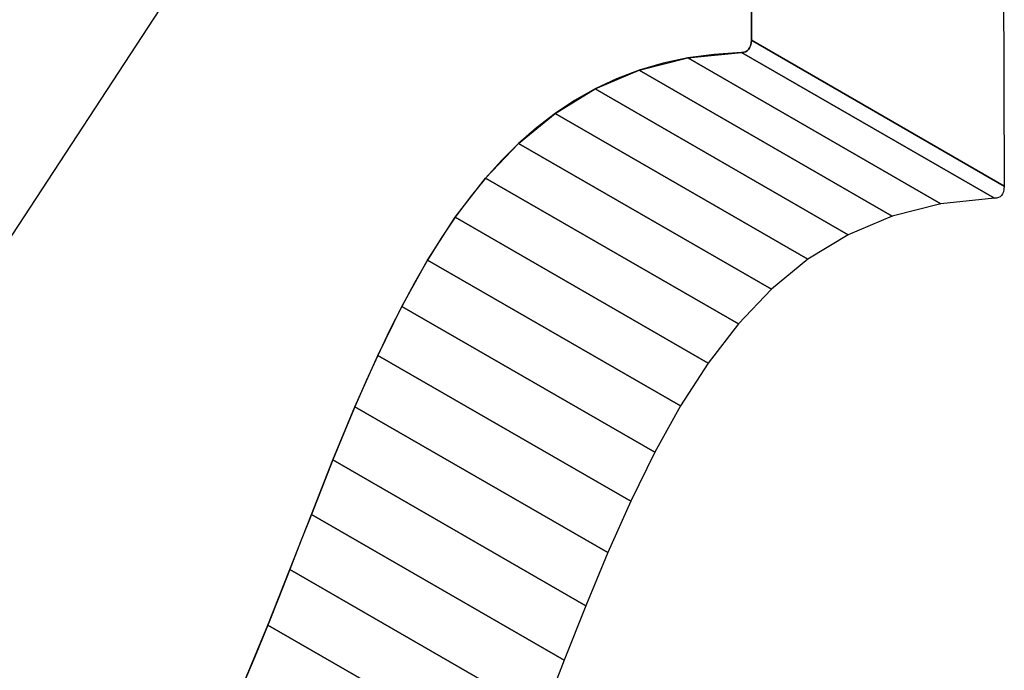
# Model space of a CAD drawing. Extents: x -2.87 to 2.85, y -3.58 to 4.83.
# Drawn here: x -0.56 to 1.97, y 1.19 to 2.86 of the extents above; entities that cross this region are included whole.
import ezdxf

# ---------------------------------------------------------------- set-up
doc = ezdxf.new("R2010")
doc.units = 0
doc.header["$MEASUREMENT"] = 0
doc.layers.add('LAYER_1', color=7, linetype='CONTINUOUS')

msp = doc.modelspace()

# ---------------------------------------------------------------- linework, layer by layer
at = {"layer": 'LAYER_1', "color": 7}
msp.add_open_spline([(0.9815, 4.6949), (0.9815, 4.6949), (-2.0653, 0.0403), (-2.0653, 0.0403), (-2.0653, 0.0403), (0.5514, -0.5631), (-0.2471, 2.727), (1.294, 2.777), (1.294, 2.777), (1.3094, 2.7777), (1.3176, 2.7858), (1.3192, 2.8084), (1.3192, 2.8084), (1.3192, 2.8084), (1.313, 4.6653), (1.313, 4.6653), (1.313, 4.6653), (1.313, 4.6653), (1.0674, 4.8261), (1.0674, 4.8261), (1.0674, 4.8261), (1.0674, 4.8261), (0.9815, 4.6949), (0.9815, 4.6949)], degree=3, knots=[0, 0, 0, 0, 0.166667, 0.166667, 0.166667, 0.166667, 0.333333, 0.333333, 0.333333, 0.333333, 0.5, 0.5, 0.5, 0.5, 0.666667, 0.666667, 0.666667, 0.666667, 0.833333, 0.833333, 0.833333, 0.833333, 1, 1, 1, 1], dxfattribs=at)
at = {"layer": 'LAYER_1', "color": 253}
for points, knots in [([(1.3192, 2.8084), (1.3192, 2.8084), (1.9693, 2.4337), (1.9693, 2.4337), (1.9693, 2.4337), (1.9693, 2.4337), (1.9631, 4.2906), (1.9631, 4.2906), (1.9631, 4.2906), (1.9631, 4.2906), (1.313, 4.6653), (1.313, 4.6653), (1.313, 4.6653), (1.313, 4.6653), (1.3192, 2.8084), (1.3192, 2.8084)], [0, 0, 0, 0, 0.25, 0.25, 0.25, 0.25, 0.5, 0.5, 0.5, 0.5, 0.75, 0.75, 0.75, 0.75, 1, 1, 1, 1]), ([(1.3192, 2.8084), (1.3192, 2.8084), (1.9693, 2.4337), (1.9693, 2.4337), (1.9693, 2.4337), (1.9693, 2.4337), (1.9631, 4.2906), (1.9631, 4.2906), (1.9631, 4.2906), (1.9631, 4.2906), (1.313, 4.6653), (1.313, 4.6653), (1.313, 4.6653), (1.313, 4.6653), (1.3192, 2.8084), (1.3192, 2.8084)], [0, 0, 0, 0, 0.25, 0.25, 0.25, 0.25, 0.5, 0.5, 0.5, 0.5, 0.75, 0.75, 0.75, 0.75, 1, 1, 1, 1]), ([(1.294, 2.777), (1.294, 2.777), (1.9441, 2.4023), (1.9441, 2.4023), (1.9441, 2.4023), (1.9441, 2.4023), (1.9496, 2.4029), (1.9496, 2.4029), (1.9496, 2.4029), (1.9496, 2.4029), (1.9543, 2.4043), (1.9543, 2.4043), (1.9543, 2.4043), (1.9543, 2.4043), (1.9584, 2.4065), (1.9584, 2.4065), (1.9584, 2.4065), (1.9584, 2.4065), (1.9619, 2.4097), (1.9619, 2.4097), (1.9619, 2.4097), (1.9619, 2.4097), (1.9647, 2.414), (1.9647, 2.414), (1.9647, 2.414), (1.9647, 2.414), (1.9669, 2.4193), (1.9669, 2.4193), (1.9669, 2.4193), (1.9669, 2.4193), (1.9684, 2.4259), (1.9684, 2.4259), (1.9684, 2.4259), (1.9684, 2.4259), (1.9693, 2.4337), (1.9693, 2.4337), (1.9693, 2.4337), (1.9693, 2.4337), (1.3192, 2.8084), (1.3192, 2.8084), (1.3192, 2.8084), (1.3192, 2.8084), (1.3183, 2.8006), (1.3183, 2.8006), (1.3183, 2.8006), (1.3183, 2.8006), (1.3167, 2.794), (1.3167, 2.794), (1.3167, 2.794), (1.3167, 2.794), (1.3146, 2.7887), (1.3146, 2.7887), (1.3146, 2.7887), (1.3146, 2.7887), (1.3118, 2.7845), (1.3118, 2.7845), (1.3118, 2.7845), (1.3118, 2.7845), (1.3083, 2.7813), (1.3083, 2.7813), (1.3083, 2.7813), (1.3083, 2.7813), (1.3042, 2.779), (1.3042, 2.779), (1.3042, 2.779), (1.3042, 2.779), (1.2995, 2.7776), (1.2995, 2.7776), (1.2995, 2.7776), (1.2995, 2.7776), (1.294, 2.777), (1.294, 2.777)], [0, 0, 0, 0, 0.055556, 0.055556, 0.055556, 0.055556, 0.111111, 0.111111, 0.111111, 0.111111, 0.166667, 0.166667, 0.166667, 0.166667, 0.222222, 0.222222, 0.222222, 0.222222, 0.277778, 0.277778, 0.277778, 0.277778, 0.333333, 0.333333, 0.333333, 0.333333, 0.388889, 0.388889, 0.388889, 0.388889, 0.444444, 0.444444, 0.444444, 0.444444, 0.5, 0.5, 0.5, 0.5, 0.555556, 0.555556, 0.555556, 0.555556, 0.611111, 0.611111, 0.611111, 0.611111, 0.666667, 0.666667, 0.666667, 0.666667, 0.722222, 0.722222, 0.722222, 0.722222, 0.777778, 0.777778, 0.777778, 0.777778, 0.833333, 0.833333, 0.833333, 0.833333, 0.888889, 0.888889, 0.888889, 0.888889, 0.944444, 0.944444, 0.944444, 0.944444, 1, 1, 1, 1]), ([(1.294, 2.777), (1.294, 2.777), (1.9441, 2.4023), (1.9441, 2.4023), (1.9441, 2.4023), (1.9441, 2.4023), (1.9496, 2.4029), (1.9496, 2.4029), (1.9496, 2.4029), (1.9496, 2.4029), (1.9543, 2.4043), (1.9543, 2.4043), (1.9543, 2.4043), (1.9543, 2.4043), (1.9584, 2.4065), (1.9584, 2.4065), (1.9584, 2.4065), (1.9584, 2.4065), (1.9619, 2.4097), (1.9619, 2.4097), (1.9619, 2.4097), (1.9619, 2.4097), (1.9647, 2.414), (1.9647, 2.414), (1.9647, 2.414), (1.9647, 2.414), (1.9669, 2.4193), (1.9669, 2.4193), (1.9669, 2.4193), (1.9669, 2.4193), (1.9684, 2.4259), (1.9684, 2.4259), (1.9684, 2.4259), (1.9684, 2.4259), (1.9693, 2.4337), (1.9693, 2.4337), (1.9693, 2.4337), (1.9693, 2.4337), (1.3192, 2.8084), (1.3192, 2.8084), (1.3192, 2.8084), (1.3192, 2.8084), (1.3183, 2.8006), (1.3183, 2.8006), (1.3183, 2.8006), (1.3183, 2.8006), (1.3167, 2.794), (1.3167, 2.794), (1.3167, 2.794), (1.3167, 2.794), (1.3146, 2.7887), (1.3146, 2.7887), (1.3146, 2.7887), (1.3146, 2.7887), (1.3118, 2.7845), (1.3118, 2.7845), (1.3118, 2.7845), (1.3118, 2.7845), (1.3083, 2.7813), (1.3083, 2.7813), (1.3083, 2.7813), (1.3083, 2.7813), (1.3042, 2.779), (1.3042, 2.779), (1.3042, 2.779), (1.3042, 2.779), (1.2995, 2.7776), (1.2995, 2.7776), (1.2995, 2.7776), (1.2995, 2.7776), (1.294, 2.777), (1.294, 2.777)], [0, 0, 0, 0, 0.055556, 0.055556, 0.055556, 0.055556, 0.111111, 0.111111, 0.111111, 0.111111, 0.166667, 0.166667, 0.166667, 0.166667, 0.222222, 0.222222, 0.222222, 0.222222, 0.277778, 0.277778, 0.277778, 0.277778, 0.333333, 0.333333, 0.333333, 0.333333, 0.388889, 0.388889, 0.388889, 0.388889, 0.444444, 0.444444, 0.444444, 0.444444, 0.5, 0.5, 0.5, 0.5, 0.555556, 0.555556, 0.555556, 0.555556, 0.611111, 0.611111, 0.611111, 0.611111, 0.666667, 0.666667, 0.666667, 0.666667, 0.722222, 0.722222, 0.722222, 0.722222, 0.777778, 0.777778, 0.777778, 0.777778, 0.833333, 0.833333, 0.833333, 0.833333, 0.888889, 0.888889, 0.888889, 0.888889, 0.944444, 0.944444, 0.944444, 0.944444, 1, 1, 1, 1]), ([(1.0311, 2.7314), (1.0311, 2.7314), (1.6812, 2.3567), (1.6812, 2.3567), (1.6812, 2.3567), (1.6812, 2.3567), (1.8063, 2.3883), (1.8063, 2.3883), (1.8063, 2.3883), (1.8063, 2.3883), (1.1562, 2.763), (1.1562, 2.763), (1.1562, 2.763), (1.1562, 2.763), (1.0311, 2.7314), (1.0311, 2.7314)], [0, 0, 0, 0, 0.25, 0.25, 0.25, 0.25, 0.5, 0.5, 0.5, 0.5, 0.75, 0.75, 0.75, 0.75, 1, 1, 1, 1]), ([(1.0311, 2.7314), (1.0311, 2.7314), (1.6812, 2.3567), (1.6812, 2.3567), (1.6812, 2.3567), (1.6812, 2.3567), (1.8063, 2.3883), (1.8063, 2.3883), (1.8063, 2.3883), (1.8063, 2.3883), (1.1562, 2.763), (1.1562, 2.763), (1.1562, 2.763), (1.1562, 2.763), (1.0311, 2.7314), (1.0311, 2.7314)], [0, 0, 0, 0, 0.25, 0.25, 0.25, 0.25, 0.5, 0.5, 0.5, 0.5, 0.75, 0.75, 0.75, 0.75, 1, 1, 1, 1]), ([(1.1562, 2.763), (1.1562, 2.763), (1.8063, 2.3883), (1.8063, 2.3883), (1.8063, 2.3883), (1.8063, 2.3883), (1.9441, 2.4023), (1.9441, 2.4023), (1.9441, 2.4023), (1.9441, 2.4023), (1.294, 2.777), (1.294, 2.777), (1.294, 2.777), (1.294, 2.777), (1.1562, 2.763), (1.1562, 2.763)], [0, 0, 0, 0, 0.25, 0.25, 0.25, 0.25, 0.5, 0.5, 0.5, 0.5, 0.75, 0.75, 0.75, 0.75, 1, 1, 1, 1]), ([(1.1562, 2.763), (1.1562, 2.763), (1.8063, 2.3883), (1.8063, 2.3883), (1.8063, 2.3883), (1.8063, 2.3883), (1.9441, 2.4023), (1.9441, 2.4023), (1.9441, 2.4023), (1.9441, 2.4023), (1.294, 2.777), (1.294, 2.777), (1.294, 2.777), (1.294, 2.777), (1.1562, 2.763), (1.1562, 2.763)], [0, 0, 0, 0, 0.25, 0.25, 0.25, 0.25, 0.5, 0.5, 0.5, 0.5, 0.75, 0.75, 0.75, 0.75, 1, 1, 1, 1]), ([(0.9175, 2.6834), (0.9175, 2.6834), (1.5676, 2.3086), (1.5676, 2.3086), (1.5676, 2.3086), (1.5676, 2.3086), (1.6812, 2.3567), (1.6812, 2.3567), (1.6812, 2.3567), (1.6812, 2.3567), (1.0311, 2.7314), (1.0311, 2.7314), (1.0311, 2.7314), (1.0311, 2.7314), (0.9175, 2.6834), (0.9175, 2.6834)], [0, 0, 0, 0, 0.25, 0.25, 0.25, 0.25, 0.5, 0.5, 0.5, 0.5, 0.75, 0.75, 0.75, 0.75, 1, 1, 1, 1]), ([(0.9175, 2.6834), (0.9175, 2.6834), (1.5676, 2.3086), (1.5676, 2.3086), (1.5676, 2.3086), (1.5676, 2.3086), (1.6812, 2.3567), (1.6812, 2.3567), (1.6812, 2.3567), (1.6812, 2.3567), (1.0311, 2.7314), (1.0311, 2.7314), (1.0311, 2.7314), (1.0311, 2.7314), (0.9175, 2.6834), (0.9175, 2.6834)], [0, 0, 0, 0, 0.25, 0.25, 0.25, 0.25, 0.5, 0.5, 0.5, 0.5, 0.75, 0.75, 0.75, 0.75, 1, 1, 1, 1]), ([(0.8145, 2.6203), (0.8145, 2.6203), (1.4646, 2.2456), (1.4646, 2.2456), (1.4646, 2.2456), (1.4646, 2.2456), (1.5676, 2.3086), (1.5676, 2.3086), (1.5676, 2.3086), (1.5676, 2.3086), (0.9175, 2.6834), (0.9175, 2.6834), (0.9175, 2.6834), (0.9175, 2.6834), (0.8145, 2.6203), (0.8145, 2.6203)], [0, 0, 0, 0, 0.25, 0.25, 0.25, 0.25, 0.5, 0.5, 0.5, 0.5, 0.75, 0.75, 0.75, 0.75, 1, 1, 1, 1]), ([(0.8145, 2.6203), (0.8145, 2.6203), (1.4646, 2.2456), (1.4646, 2.2456), (1.4646, 2.2456), (1.4646, 2.2456), (1.5676, 2.3086), (1.5676, 2.3086), (1.5676, 2.3086), (1.5676, 2.3086), (0.9175, 2.6834), (0.9175, 2.6834), (0.9175, 2.6834), (0.9175, 2.6834), (0.8145, 2.6203), (0.8145, 2.6203)], [0, 0, 0, 0, 0.25, 0.25, 0.25, 0.25, 0.5, 0.5, 0.5, 0.5, 0.75, 0.75, 0.75, 0.75, 1, 1, 1, 1]), ([(0.721, 2.5434), (0.721, 2.5434), (1.3711, 2.1687), (1.3711, 2.1687), (1.3711, 2.1687), (1.3711, 2.1687), (1.4646, 2.2456), (1.4646, 2.2456), (1.4646, 2.2456), (1.4646, 2.2456), (0.8145, 2.6203), (0.8145, 2.6203), (0.8145, 2.6203), (0.8145, 2.6203), (0.721, 2.5434), (0.721, 2.5434)], [0, 0, 0, 0, 0.25, 0.25, 0.25, 0.25, 0.5, 0.5, 0.5, 0.5, 0.75, 0.75, 0.75, 0.75, 1, 1, 1, 1]), ([(0.721, 2.5434), (0.721, 2.5434), (1.3711, 2.1687), (1.3711, 2.1687), (1.3711, 2.1687), (1.3711, 2.1687), (1.4646, 2.2456), (1.4646, 2.2456), (1.4646, 2.2456), (1.4646, 2.2456), (0.8145, 2.6203), (0.8145, 2.6203), (0.8145, 2.6203), (0.8145, 2.6203), (0.721, 2.5434), (0.721, 2.5434)], [0, 0, 0, 0, 0.25, 0.25, 0.25, 0.25, 0.5, 0.5, 0.5, 0.5, 0.75, 0.75, 0.75, 0.75, 1, 1, 1, 1]), ([(0.636, 2.4541), (0.636, 2.4541), (1.2861, 2.0794), (1.2861, 2.0794), (1.2861, 2.0794), (1.2861, 2.0794), (1.3711, 2.1687), (1.3711, 2.1687), (1.3711, 2.1687), (1.3711, 2.1687), (0.721, 2.5434), (0.721, 2.5434), (0.721, 2.5434), (0.721, 2.5434), (0.636, 2.4541), (0.636, 2.4541)], [0, 0, 0, 0, 0.25, 0.25, 0.25, 0.25, 0.5, 0.5, 0.5, 0.5, 0.75, 0.75, 0.75, 0.75, 1, 1, 1, 1]), ([(0.636, 2.4541), (0.636, 2.4541), (1.2861, 2.0794), (1.2861, 2.0794), (1.2861, 2.0794), (1.2861, 2.0794), (1.3711, 2.1687), (1.3711, 2.1687), (1.3711, 2.1687), (1.3711, 2.1687), (0.721, 2.5434), (0.721, 2.5434), (0.721, 2.5434), (0.721, 2.5434), (0.636, 2.4541), (0.636, 2.4541)], [0, 0, 0, 0, 0.25, 0.25, 0.25, 0.25, 0.5, 0.5, 0.5, 0.5, 0.75, 0.75, 0.75, 0.75, 1, 1, 1, 1]), ([(0.5583, 2.3537), (0.5583, 2.3537), (1.2084, 1.979), (1.2084, 1.979), (1.2084, 1.979), (1.2084, 1.979), (1.2861, 2.0794), (1.2861, 2.0794), (1.2861, 2.0794), (1.2861, 2.0794), (0.636, 2.4541), (0.636, 2.4541), (0.636, 2.4541), (0.636, 2.4541), (0.5583, 2.3537), (0.5583, 2.3537)], [0, 0, 0, 0, 0.25, 0.25, 0.25, 0.25, 0.5, 0.5, 0.5, 0.5, 0.75, 0.75, 0.75, 0.75, 1, 1, 1, 1]), ([(0.5583, 2.3537), (0.5583, 2.3537), (1.2084, 1.979), (1.2084, 1.979), (1.2084, 1.979), (1.2084, 1.979), (1.2861, 2.0794), (1.2861, 2.0794), (1.2861, 2.0794), (1.2861, 2.0794), (0.636, 2.4541), (0.636, 2.4541), (0.636, 2.4541), (0.636, 2.4541), (0.5583, 2.3537), (0.5583, 2.3537)], [0, 0, 0, 0, 0.25, 0.25, 0.25, 0.25, 0.5, 0.5, 0.5, 0.5, 0.75, 0.75, 0.75, 0.75, 1, 1, 1, 1]), ([(0.4869, 2.2434), (0.4869, 2.2434), (1.137, 1.8687), (1.137, 1.8687), (1.137, 1.8687), (1.137, 1.8687), (1.2084, 1.979), (1.2084, 1.979), (1.2084, 1.979), (1.2084, 1.979), (0.5583, 2.3537), (0.5583, 2.3537), (0.5583, 2.3537), (0.5583, 2.3537), (0.4869, 2.2434), (0.4869, 2.2434)], [0, 0, 0, 0, 0.25, 0.25, 0.25, 0.25, 0.5, 0.5, 0.5, 0.5, 0.75, 0.75, 0.75, 0.75, 1, 1, 1, 1]), ([(0.4869, 2.2434), (0.4869, 2.2434), (1.137, 1.8687), (1.137, 1.8687), (1.137, 1.8687), (1.137, 1.8687), (1.2084, 1.979), (1.2084, 1.979), (1.2084, 1.979), (1.2084, 1.979), (0.5583, 2.3537), (0.5583, 2.3537), (0.5583, 2.3537), (0.5583, 2.3537), (0.4869, 2.2434), (0.4869, 2.2434)], [0, 0, 0, 0, 0.25, 0.25, 0.25, 0.25, 0.5, 0.5, 0.5, 0.5, 0.75, 0.75, 0.75, 0.75, 1, 1, 1, 1]), ([(0.4209, 2.1246), (0.4209, 2.1246), (1.071, 1.7499), (1.071, 1.7499), (1.071, 1.7499), (1.071, 1.7499), (1.137, 1.8687), (1.137, 1.8687), (1.137, 1.8687), (1.137, 1.8687), (0.4869, 2.2434), (0.4869, 2.2434), (0.4869, 2.2434), (0.4869, 2.2434), (0.4209, 2.1246), (0.4209, 2.1246)], [0, 0, 0, 0, 0.25, 0.25, 0.25, 0.25, 0.5, 0.5, 0.5, 0.5, 0.75, 0.75, 0.75, 0.75, 1, 1, 1, 1]), ([(0.4209, 2.1246), (0.4209, 2.1246), (1.071, 1.7499), (1.071, 1.7499), (1.071, 1.7499), (1.071, 1.7499), (1.137, 1.8687), (1.137, 1.8687), (1.137, 1.8687), (1.137, 1.8687), (0.4869, 2.2434), (0.4869, 2.2434), (0.4869, 2.2434), (0.4869, 2.2434), (0.4209, 2.1246), (0.4209, 2.1246)], [0, 0, 0, 0, 0.25, 0.25, 0.25, 0.25, 0.5, 0.5, 0.5, 0.5, 0.75, 0.75, 0.75, 0.75, 1, 1, 1, 1]), ([(0.359, 1.9985), (0.359, 1.9985), (1.0091, 1.6238), (1.0091, 1.6238), (1.0091, 1.6238), (1.0091, 1.6238), (1.071, 1.7499), (1.071, 1.7499), (1.071, 1.7499), (1.071, 1.7499), (0.4209, 2.1246), (0.4209, 2.1246), (0.4209, 2.1246), (0.4209, 2.1246), (0.359, 1.9985), (0.359, 1.9985)], [0, 0, 0, 0, 0.25, 0.25, 0.25, 0.25, 0.5, 0.5, 0.5, 0.5, 0.75, 0.75, 0.75, 0.75, 1, 1, 1, 1]), ([(0.359, 1.9985), (0.359, 1.9985), (1.0091, 1.6238), (1.0091, 1.6238), (1.0091, 1.6238), (1.0091, 1.6238), (1.071, 1.7499), (1.071, 1.7499), (1.071, 1.7499), (1.071, 1.7499), (0.4209, 2.1246), (0.4209, 2.1246), (0.4209, 2.1246), (0.4209, 2.1246), (0.359, 1.9985), (0.359, 1.9985)], [0, 0, 0, 0, 0.25, 0.25, 0.25, 0.25, 0.5, 0.5, 0.5, 0.5, 0.75, 0.75, 0.75, 0.75, 1, 1, 1, 1]), ([(0.3004, 1.8666), (0.3004, 1.8666), (0.9505, 1.4919), (0.9505, 1.4919), (0.9505, 1.4919), (0.9505, 1.4919), (1.0091, 1.6238), (1.0091, 1.6238), (1.0091, 1.6238), (1.0091, 1.6238), (0.359, 1.9985), (0.359, 1.9985), (0.359, 1.9985), (0.359, 1.9985), (0.3004, 1.8666), (0.3004, 1.8666)], [0, 0, 0, 0, 0.25, 0.25, 0.25, 0.25, 0.5, 0.5, 0.5, 0.5, 0.75, 0.75, 0.75, 0.75, 1, 1, 1, 1]), ([(0.3004, 1.8666), (0.3004, 1.8666), (0.9505, 1.4919), (0.9505, 1.4919), (0.9505, 1.4919), (0.9505, 1.4919), (1.0091, 1.6238), (1.0091, 1.6238), (1.0091, 1.6238), (1.0091, 1.6238), (0.359, 1.9985), (0.359, 1.9985), (0.359, 1.9985), (0.359, 1.9985), (0.3004, 1.8666), (0.3004, 1.8666)], [0, 0, 0, 0, 0.25, 0.25, 0.25, 0.25, 0.5, 0.5, 0.5, 0.5, 0.75, 0.75, 0.75, 0.75, 1, 1, 1, 1]), ([(0.2438, 1.73), (0.2438, 1.73), (0.8939, 1.3553), (0.8939, 1.3553), (0.8939, 1.3553), (0.8939, 1.3553), (0.9505, 1.4919), (0.9505, 1.4919), (0.9505, 1.4919), (0.9505, 1.4919), (0.3004, 1.8666), (0.3004, 1.8666), (0.3004, 1.8666), (0.3004, 1.8666), (0.2438, 1.73), (0.2438, 1.73)], [0, 0, 0, 0, 0.25, 0.25, 0.25, 0.25, 0.5, 0.5, 0.5, 0.5, 0.75, 0.75, 0.75, 0.75, 1, 1, 1, 1]), ([(0.2438, 1.73), (0.2438, 1.73), (0.8939, 1.3553), (0.8939, 1.3553), (0.8939, 1.3553), (0.8939, 1.3553), (0.9505, 1.4919), (0.9505, 1.4919), (0.9505, 1.4919), (0.9505, 1.4919), (0.3004, 1.8666), (0.3004, 1.8666), (0.3004, 1.8666), (0.3004, 1.8666), (0.2438, 1.73), (0.2438, 1.73)], [0, 0, 0, 0, 0.25, 0.25, 0.25, 0.25, 0.5, 0.5, 0.5, 0.5, 0.75, 0.75, 0.75, 0.75, 1, 1, 1, 1]), ([(0.1883, 1.5901), (0.1883, 1.5901), (0.8384, 1.2154), (0.8384, 1.2154), (0.8384, 1.2154), (0.8384, 1.2154), (0.8939, 1.3553), (0.8939, 1.3553), (0.8939, 1.3553), (0.8939, 1.3553), (0.2438, 1.73), (0.2438, 1.73), (0.2438, 1.73), (0.2438, 1.73), (0.1883, 1.5901), (0.1883, 1.5901)], [0, 0, 0, 0, 0.25, 0.25, 0.25, 0.25, 0.5, 0.5, 0.5, 0.5, 0.75, 0.75, 0.75, 0.75, 1, 1, 1, 1]), ([(0.1883, 1.5901), (0.1883, 1.5901), (0.8384, 1.2154), (0.8384, 1.2154), (0.8384, 1.2154), (0.8384, 1.2154), (0.8939, 1.3553), (0.8939, 1.3553), (0.8939, 1.3553), (0.8939, 1.3553), (0.2438, 1.73), (0.2438, 1.73), (0.2438, 1.73), (0.2438, 1.73), (0.1883, 1.5901), (0.1883, 1.5901)], [0, 0, 0, 0, 0.25, 0.25, 0.25, 0.25, 0.5, 0.5, 0.5, 0.5, 0.75, 0.75, 0.75, 0.75, 1, 1, 1, 1]), ([(0.1328, 1.4482), (0.1328, 1.4482), (0.7829, 1.0735), (0.7829, 1.0735), (0.7829, 1.0735), (0.7829, 1.0735), (0.8384, 1.2154), (0.8384, 1.2154), (0.8384, 1.2154), (0.8384, 1.2154), (0.1883, 1.5901), (0.1883, 1.5901), (0.1883, 1.5901), (0.1883, 1.5901), (0.1328, 1.4482), (0.1328, 1.4482)], [0, 0, 0, 0, 0.25, 0.25, 0.25, 0.25, 0.5, 0.5, 0.5, 0.5, 0.75, 0.75, 0.75, 0.75, 1, 1, 1, 1]), ([(0.1328, 1.4482), (0.1328, 1.4482), (0.7829, 1.0735), (0.7829, 1.0735), (0.7829, 1.0735), (0.7829, 1.0735), (0.8384, 1.2154), (0.8384, 1.2154), (0.8384, 1.2154), (0.8384, 1.2154), (0.1883, 1.5901), (0.1883, 1.5901), (0.1883, 1.5901), (0.1883, 1.5901), (0.1328, 1.4482), (0.1328, 1.4482)], [0, 0, 0, 0, 0.25, 0.25, 0.25, 0.25, 0.5, 0.5, 0.5, 0.5, 0.75, 0.75, 0.75, 0.75, 1, 1, 1, 1]), ([(0.0763, 1.3056), (0.0763, 1.3056), (0.7264, 0.9309), (0.7264, 0.9309), (0.7264, 0.9309), (0.7264, 0.9309), (0.7829, 1.0735), (0.7829, 1.0735), (0.7829, 1.0735), (0.7829, 1.0735), (0.1328, 1.4482), (0.1328, 1.4482), (0.1328, 1.4482), (0.1328, 1.4482), (0.0763, 1.3056), (0.0763, 1.3056)], [0, 0, 0, 0, 0.25, 0.25, 0.25, 0.25, 0.5, 0.5, 0.5, 0.5, 0.75, 0.75, 0.75, 0.75, 1, 1, 1, 1]), ([(0.0763, 1.3056), (0.0763, 1.3056), (0.7264, 0.9309), (0.7264, 0.9309), (0.7264, 0.9309), (0.7264, 0.9309), (0.7829, 1.0735), (0.7829, 1.0735), (0.7829, 1.0735), (0.7829, 1.0735), (0.1328, 1.4482), (0.1328, 1.4482), (0.1328, 1.4482), (0.1328, 1.4482), (0.0763, 1.3056), (0.0763, 1.3056)], [0, 0, 0, 0, 0.25, 0.25, 0.25, 0.25, 0.5, 0.5, 0.5, 0.5, 0.75, 0.75, 0.75, 0.75, 1, 1, 1, 1]), ([(0.0177, 1.1636), (0.0177, 1.1636), (0.6678, 0.7889), (0.6678, 0.7889), (0.6678, 0.7889), (0.6678, 0.7889), (0.7264, 0.9309), (0.7264, 0.9309), (0.7264, 0.9309), (0.7264, 0.9309), (0.0763, 1.3056), (0.0763, 1.3056), (0.0763, 1.3056), (0.0763, 1.3056), (0.0177, 1.1636), (0.0177, 1.1636)], [0, 0, 0, 0, 0.25, 0.25, 0.25, 0.25, 0.5, 0.5, 0.5, 0.5, 0.75, 0.75, 0.75, 0.75, 1, 1, 1, 1]), ([(0.0177, 1.1636), (0.0177, 1.1636), (0.6678, 0.7889), (0.6678, 0.7889), (0.6678, 0.7889), (0.6678, 0.7889), (0.7264, 0.9309), (0.7264, 0.9309), (0.7264, 0.9309), (0.7264, 0.9309), (0.0763, 1.3056), (0.0763, 1.3056), (0.0763, 1.3056), (0.0763, 1.3056), (0.0177, 1.1636), (0.0177, 1.1636)], [0, 0, 0, 0, 0.25, 0.25, 0.25, 0.25, 0.5, 0.5, 0.5, 0.5, 0.75, 0.75, 0.75, 0.75, 1, 1, 1, 1])]:
    msp.add_open_spline(points, degree=3, knots=knots, dxfattribs=at)
at = {"layer": 'LAYER_1', "color": 250}
for points, knots in [([(1.3192, 2.8084), (1.3192, 2.8084), (1.9693, 2.4337), (1.9693, 2.4337), (1.9693, 2.4337), (1.9693, 2.4337), (1.9631, 4.2906), (1.9631, 4.2906), (1.9631, 4.2906), (1.9631, 4.2906), (1.313, 4.6653), (1.313, 4.6653), (1.313, 4.6653), (1.313, 4.6653), (1.3192, 2.8084), (1.3192, 2.8084)], [0, 0, 0, 0, 0.25, 0.25, 0.25, 0.25, 0.5, 0.5, 0.5, 0.5, 0.75, 0.75, 0.75, 0.75, 1, 1, 1, 1]), ([(1.3192, 2.8084), (1.3192, 2.8084), (1.9693, 2.4337), (1.9693, 2.4337), (1.9693, 2.4337), (1.9693, 2.4337), (1.9631, 4.2906), (1.9631, 4.2906), (1.9631, 4.2906), (1.9631, 4.2906), (1.313, 4.6653), (1.313, 4.6653), (1.313, 4.6653), (1.313, 4.6653), (1.3192, 2.8084), (1.3192, 2.8084)], [0, 0, 0, 0, 0.25, 0.25, 0.25, 0.25, 0.5, 0.5, 0.5, 0.5, 0.75, 0.75, 0.75, 0.75, 1, 1, 1, 1]), ([(1.294, 2.777), (1.294, 2.777), (1.9441, 2.4023), (1.9441, 2.4023), (1.9441, 2.4023), (1.9441, 2.4023), (1.9496, 2.4029), (1.9496, 2.4029), (1.9496, 2.4029), (1.9496, 2.4029), (1.9543, 2.4043), (1.9543, 2.4043), (1.9543, 2.4043), (1.9543, 2.4043), (1.9584, 2.4065), (1.9584, 2.4065), (1.9584, 2.4065), (1.9584, 2.4065), (1.9619, 2.4097), (1.9619, 2.4097), (1.9619, 2.4097), (1.9619, 2.4097), (1.9647, 2.414), (1.9647, 2.414), (1.9647, 2.414), (1.9647, 2.414), (1.9669, 2.4193), (1.9669, 2.4193), (1.9669, 2.4193), (1.9669, 2.4193), (1.9684, 2.4259), (1.9684, 2.4259), (1.9684, 2.4259), (1.9684, 2.4259), (1.9693, 2.4337), (1.9693, 2.4337), (1.9693, 2.4337), (1.9693, 2.4337), (1.3192, 2.8084), (1.3192, 2.8084), (1.3192, 2.8084), (1.3192, 2.8084), (1.3183, 2.8006), (1.3183, 2.8006), (1.3183, 2.8006), (1.3183, 2.8006), (1.3167, 2.794), (1.3167, 2.794), (1.3167, 2.794), (1.3167, 2.794), (1.3146, 2.7887), (1.3146, 2.7887), (1.3146, 2.7887), (1.3146, 2.7887), (1.3118, 2.7845), (1.3118, 2.7845), (1.3118, 2.7845), (1.3118, 2.7845), (1.3083, 2.7813), (1.3083, 2.7813), (1.3083, 2.7813), (1.3083, 2.7813), (1.3042, 2.779), (1.3042, 2.779), (1.3042, 2.779), (1.3042, 2.779), (1.2995, 2.7776), (1.2995, 2.7776), (1.2995, 2.7776), (1.2995, 2.7776), (1.294, 2.777), (1.294, 2.777)], [0, 0, 0, 0, 0.055556, 0.055556, 0.055556, 0.055556, 0.111111, 0.111111, 0.111111, 0.111111, 0.166667, 0.166667, 0.166667, 0.166667, 0.222222, 0.222222, 0.222222, 0.222222, 0.277778, 0.277778, 0.277778, 0.277778, 0.333333, 0.333333, 0.333333, 0.333333, 0.388889, 0.388889, 0.388889, 0.388889, 0.444444, 0.444444, 0.444444, 0.444444, 0.5, 0.5, 0.5, 0.5, 0.555556, 0.555556, 0.555556, 0.555556, 0.611111, 0.611111, 0.611111, 0.611111, 0.666667, 0.666667, 0.666667, 0.666667, 0.722222, 0.722222, 0.722222, 0.722222, 0.777778, 0.777778, 0.777778, 0.777778, 0.833333, 0.833333, 0.833333, 0.833333, 0.888889, 0.888889, 0.888889, 0.888889, 0.944444, 0.944444, 0.944444, 0.944444, 1, 1, 1, 1]), ([(1.294, 2.777), (1.294, 2.777), (1.9441, 2.4023), (1.9441, 2.4023), (1.9441, 2.4023), (1.9441, 2.4023), (1.9496, 2.4029), (1.9496, 2.4029), (1.9496, 2.4029), (1.9496, 2.4029), (1.9543, 2.4043), (1.9543, 2.4043), (1.9543, 2.4043), (1.9543, 2.4043), (1.9584, 2.4065), (1.9584, 2.4065), (1.9584, 2.4065), (1.9584, 2.4065), (1.9619, 2.4097), (1.9619, 2.4097), (1.9619, 2.4097), (1.9619, 2.4097), (1.9647, 2.414), (1.9647, 2.414), (1.9647, 2.414), (1.9647, 2.414), (1.9669, 2.4193), (1.9669, 2.4193), (1.9669, 2.4193), (1.9669, 2.4193), (1.9684, 2.4259), (1.9684, 2.4259), (1.9684, 2.4259), (1.9684, 2.4259), (1.9693, 2.4337), (1.9693, 2.4337), (1.9693, 2.4337), (1.9693, 2.4337), (1.3192, 2.8084), (1.3192, 2.8084), (1.3192, 2.8084), (1.3192, 2.8084), (1.3183, 2.8006), (1.3183, 2.8006), (1.3183, 2.8006), (1.3183, 2.8006), (1.3167, 2.794), (1.3167, 2.794), (1.3167, 2.794), (1.3167, 2.794), (1.3146, 2.7887), (1.3146, 2.7887), (1.3146, 2.7887), (1.3146, 2.7887), (1.3118, 2.7845), (1.3118, 2.7845), (1.3118, 2.7845), (1.3118, 2.7845), (1.3083, 2.7813), (1.3083, 2.7813), (1.3083, 2.7813), (1.3083, 2.7813), (1.3042, 2.779), (1.3042, 2.779), (1.3042, 2.779), (1.3042, 2.779), (1.2995, 2.7776), (1.2995, 2.7776), (1.2995, 2.7776), (1.2995, 2.7776), (1.294, 2.777), (1.294, 2.777)], [0, 0, 0, 0, 0.055556, 0.055556, 0.055556, 0.055556, 0.111111, 0.111111, 0.111111, 0.111111, 0.166667, 0.166667, 0.166667, 0.166667, 0.222222, 0.222222, 0.222222, 0.222222, 0.277778, 0.277778, 0.277778, 0.277778, 0.333333, 0.333333, 0.333333, 0.333333, 0.388889, 0.388889, 0.388889, 0.388889, 0.444444, 0.444444, 0.444444, 0.444444, 0.5, 0.5, 0.5, 0.5, 0.555556, 0.555556, 0.555556, 0.555556, 0.611111, 0.611111, 0.611111, 0.611111, 0.666667, 0.666667, 0.666667, 0.666667, 0.722222, 0.722222, 0.722222, 0.722222, 0.777778, 0.777778, 0.777778, 0.777778, 0.833333, 0.833333, 0.833333, 0.833333, 0.888889, 0.888889, 0.888889, 0.888889, 0.944444, 0.944444, 0.944444, 0.944444, 1, 1, 1, 1]), ([(-2.0653, 0.0403), (-2.0653, 0.0403), (-1.4152, -0.3344), (-1.4152, -0.3344), (-1.4152, -0.3344), (-1.4152, -0.3344), (-1.1797, -0.3798), (-1.1797, -0.3798), (-1.1797, -0.3798), (-1.1797, -0.3798), (-0.9632, -0.4037), (-0.9632, -0.4037), (-0.9632, -0.4037), (-0.9632, -0.4037), (-0.7645, -0.4074), (-0.7645, -0.4074), (-0.7645, -0.4074), (-0.7645, -0.4074), (-0.5828, -0.3921), (-0.5828, -0.3921), (-0.5828, -0.3921), (-0.5828, -0.3921), (-0.4168, -0.3593), (-0.4168, -0.3593), (-0.4168, -0.3593), (-0.4168, -0.3593), (-0.2656, -0.3102), (-0.2656, -0.3102), (-0.2656, -0.3102), (-0.2656, -0.3102), (-0.128, -0.2462), (-0.128, -0.2462), (-0.128, -0.2462), (-0.128, -0.2462), (-0.0031, -0.1684), (-0.0031, -0.1684), (-0.0031, -0.1684), (-0.0031, -0.1684), (0.1102, -0.0783), (0.1102, -0.0783), (0.1102, -0.0783), (0.1102, -0.0783), (0.213, 0.0228), (0.213, 0.0228), (0.213, 0.0228), (0.213, 0.0228), (0.3064, 0.1338), (0.3064, 0.1338), (0.3064, 0.1338), (0.3064, 0.1338), (0.3913, 0.2531), (0.3913, 0.2531), (0.3913, 0.2531), (0.3913, 0.2531), (0.4688, 0.3796), (0.4688, 0.3796), (0.4688, 0.3796), (0.4688, 0.3796), (0.5401, 0.5119), (0.5401, 0.5119), (0.5401, 0.5119), (0.5401, 0.5119), (0.606, 0.6488), (0.606, 0.6488), (0.606, 0.6488), (0.606, 0.6488), (0.6678, 0.7889), (0.6678, 0.7889), (0.6678, 0.7889), (0.6678, 0.7889), (0.7264, 0.9309), (0.7264, 0.9309), (0.7264, 0.9309), (0.7264, 0.9309), (0.7829, 1.0735), (0.7829, 1.0735), (0.7829, 1.0735), (0.7829, 1.0735), (0.8384, 1.2154), (0.8384, 1.2154), (0.8384, 1.2154), (0.8384, 1.2154), (0.8939, 1.3553), (0.8939, 1.3553), (0.8939, 1.3553), (0.8939, 1.3553), (0.9505, 1.4919), (0.9505, 1.4919), (0.9505, 1.4919), (0.9505, 1.4919), (1.0091, 1.6238), (1.0091, 1.6238), (1.0091, 1.6238), (1.0091, 1.6238), (1.071, 1.7499), (1.071, 1.7499), (1.071, 1.7499), (1.071, 1.7499), (1.137, 1.8687), (1.137, 1.8687), (1.137, 1.8687), (1.137, 1.8687), (1.2084, 1.979), (1.2084, 1.979), (1.2084, 1.979), (1.2084, 1.979), (1.2861, 2.0794), (1.2861, 2.0794), (1.2861, 2.0794), (1.2861, 2.0794), (1.3711, 2.1687), (1.3711, 2.1687), (1.3711, 2.1687), (1.3711, 2.1687), (1.4646, 2.2456), (1.4646, 2.2456), (1.4646, 2.2456), (1.4646, 2.2456), (1.5676, 2.3086), (1.5676, 2.3086), (1.5676, 2.3086), (1.5676, 2.3086), (1.6812, 2.3567), (1.6812, 2.3567), (1.6812, 2.3567), (1.6812, 2.3567), (1.8063, 2.3883), (1.8063, 2.3883), (1.8063, 2.3883), (1.8063, 2.3883), (1.9441, 2.4023), (1.9441, 2.4023), (1.9441, 2.4023), (1.9441, 2.4023), (1.294, 2.777), (1.294, 2.777), (1.294, 2.777), (1.294, 2.777), (1.1562, 2.763), (1.1562, 2.763), (1.1562, 2.763), (1.1562, 2.763), (1.0311, 2.7314), (1.0311, 2.7314), (1.0311, 2.7314), (1.0311, 2.7314), (0.9175, 2.6834), (0.9175, 2.6834), (0.9175, 2.6834), (0.9175, 2.6834), (0.8145, 2.6203), (0.8145, 2.6203), (0.8145, 2.6203), (0.8145, 2.6203), (0.721, 2.5434), (0.721, 2.5434), (0.721, 2.5434), (0.721, 2.5434), (0.636, 2.4541), (0.636, 2.4541), (0.636, 2.4541), (0.636, 2.4541), (0.5583, 2.3537), (0.5583, 2.3537), (0.5583, 2.3537), (0.5583, 2.3537), (0.4869, 2.2434), (0.4869, 2.2434), (0.4869, 2.2434), (0.4869, 2.2434), (0.4209, 2.1246), (0.4209, 2.1246), (0.4209, 2.1246), (0.4209, 2.1246), (0.359, 1.9985), (0.359, 1.9985), (0.359, 1.9985), (0.359, 1.9985), (0.3004, 1.8666), (0.3004, 1.8666), (0.3004, 1.8666), (0.3004, 1.8666), (0.2438, 1.73), (0.2438, 1.73), (0.2438, 1.73), (0.2438, 1.73), (0.1883, 1.5901), (0.1883, 1.5901), (0.1883, 1.5901), (0.1883, 1.5901), (0.1328, 1.4482), (0.1328, 1.4482), (0.1328, 1.4482), (0.1328, 1.4482), (0.0763, 1.3056), (0.0763, 1.3056), (0.0763, 1.3056), (0.0763, 1.3056), (0.0177, 1.1636), (0.0177, 1.1636), (0.0177, 1.1636), (0.0177, 1.1636), (-0.0441, 1.0235), (-0.0441, 1.0235), (-0.0441, 1.0235), (-0.0441, 1.0235), (-0.11, 0.8867), (-0.11, 0.8867), (-0.11, 0.8867), (-0.11, 0.8867), (-0.1813, 0.7543), (-0.1813, 0.7543), (-0.1813, 0.7543), (-0.1813, 0.7543), (-0.2588, 0.6278), (-0.2588, 0.6278), (-0.2588, 0.6278), (-0.2588, 0.6278), (-0.3437, 0.5085), (-0.3437, 0.5085), (-0.3437, 0.5085), (-0.3437, 0.5085), (-0.4371, 0.3976), (-0.4371, 0.3976), (-0.4371, 0.3976), (-0.4371, 0.3976), (-0.5399, 0.2964), (-0.5399, 0.2964), (-0.5399, 0.2964), (-0.5399, 0.2964), (-0.6532, 0.2063), (-0.6532, 0.2063), (-0.6532, 0.2063), (-0.6532, 0.2063), (-0.7781, 0.1285), (-0.7781, 0.1285), (-0.7781, 0.1285), (-0.7781, 0.1285), (-0.9157, 0.0645), (-0.9157, 0.0645), (-0.9157, 0.0645), (-0.9157, 0.0645), (-1.0669, 0.0154), (-1.0669, 0.0154), (-1.0669, 0.0154), (-1.0669, 0.0154), (-1.2329, -0.0174), (-1.2329, -0.0174), (-1.2329, -0.0174), (-1.2329, -0.0174), (-1.4146, -0.0326), (-1.4146, -0.0326), (-1.4146, -0.0326), (-1.4146, -0.0326), (-1.6133, -0.029), (-1.6133, -0.029), (-1.6133, -0.029), (-1.6133, -0.029), (-1.8298, -0.0051), (-1.8298, -0.0051), (-1.8298, -0.0051), (-1.8298, -0.0051), (-2.0653, 0.0403), (-2.0653, 0.0403)], [0, 0, 0, 0, 0.015152, 0.015152, 0.015152, 0.015152, 0.030303, 0.030303, 0.030303, 0.030303, 0.045455, 0.045455, 0.045455, 0.045455, 0.060606, 0.060606, 0.060606, 0.060606, 0.075758, 0.075758, 0.075758, 0.075758, 0.090909, 0.090909, 0.090909, 0.090909, 0.106061, 0.106061, 0.106061, 0.106061, 0.121212, 0.121212, 0.121212, 0.121212, 0.136364, 0.136364, 0.136364, 0.136364, 0.151515, 0.151515, 0.151515, 0.151515, 0.166667, 0.166667, 0.166667, 0.166667, 0.181818, 0.181818, 0.181818, 0.181818, 0.19697, 0.19697, 0.19697, 0.19697, 0.212121, 0.212121, 0.212121, 0.212121, 0.227273, 0.227273, 0.227273, 0.227273, 0.242424, 0.242424, 0.242424, 0.242424, 0.257576, 0.257576, 0.257576, 0.257576, 0.272727, 0.272727, 0.272727, 0.272727, 0.287879, 0.287879, 0.287879, 0.287879, 0.30303, 0.30303, 0.30303, 0.30303, 0.318182, 0.318182, 0.318182, 0.318182, 0.333333, 0.333333, 0.333333, 0.333333, 0.348485, 0.348485, 0.348485, 0.348485, 0.363636, 0.363636, 0.363636, 0.363636, 0.378788, 0.378788, 0.378788, 0.378788, 0.393939, 0.393939, 0.393939, 0.393939, 0.409091, 0.409091, 0.409091, 0.409091, 0.424242, 0.424242, 0.424242, 0.424242, 0.439394, 0.439394, 0.439394, 0.439394, 0.454545, 0.454545, 0.454545, 0.454545, 0.469697, 0.469697, 0.469697, 0.469697, 0.484848, 0.484848, 0.484848, 0.484848, 0.5, 0.5, 0.5, 0.5, 0.515152, 0.515152, 0.515152, 0.515152, 0.530303, 0.530303, 0.530303, 0.530303, 0.545455, 0.545455, 0.545455, 0.545455, 0.560606, 0.560606, 0.560606, 0.560606, 0.575758, 0.575758, 0.575758, 0.575758, 0.590909, 0.590909, 0.590909, 0.590909, 0.606061, 0.606061, 0.606061, 0.606061, 0.621212, 0.621212, 0.621212, 0.621212, 0.636364, 0.636364, 0.636364, 0.636364, 0.651515, 0.651515, 0.651515, 0.651515, 0.666667, 0.666667, 0.666667, 0.666667, 0.681818, 0.681818, 0.681818, 0.681818, 0.69697, 0.69697, 0.69697, 0.69697, 0.712121, 0.712121, 0.712121, 0.712121, 0.727273, 0.727273, 0.727273, 0.727273, 0.742424, 0.742424, 0.742424, 0.742424, 0.757576, 0.757576, 0.757576, 0.757576, 0.772727, 0.772727, 0.772727, 0.772727, 0.787879, 0.787879, 0.787879, 0.787879, 0.80303, 0.80303, 0.80303, 0.80303, 0.818182, 0.818182, 0.818182, 0.818182, 0.833333, 0.833333, 0.833333, 0.833333, 0.848485, 0.848485, 0.848485, 0.848485, 0.863636, 0.863636, 0.863636, 0.863636, 0.878788, 0.878788, 0.878788, 0.878788, 0.893939, 0.893939, 0.893939, 0.893939, 0.909091, 0.909091, 0.909091, 0.909091, 0.924242, 0.924242, 0.924242, 0.924242, 0.939394, 0.939394, 0.939394, 0.939394, 0.954545, 0.954545, 0.954545, 0.954545, 0.969697, 0.969697, 0.969697, 0.969697, 0.984848, 0.984848, 0.984848, 0.984848, 1, 1, 1, 1]), ([(-2.0653, 0.0403), (-2.0653, 0.0403), (-1.4152, -0.3344), (-1.4152, -0.3344), (-1.4152, -0.3344), (-1.4152, -0.3344), (-1.1797, -0.3798), (-1.1797, -0.3798), (-1.1797, -0.3798), (-1.1797, -0.3798), (-0.9632, -0.4037), (-0.9632, -0.4037), (-0.9632, -0.4037), (-0.9632, -0.4037), (-0.7645, -0.4074), (-0.7645, -0.4074), (-0.7645, -0.4074), (-0.7645, -0.4074), (-0.5828, -0.3921), (-0.5828, -0.3921), (-0.5828, -0.3921), (-0.5828, -0.3921), (-0.4168, -0.3593), (-0.4168, -0.3593), (-0.4168, -0.3593), (-0.4168, -0.3593), (-0.2656, -0.3102), (-0.2656, -0.3102), (-0.2656, -0.3102), (-0.2656, -0.3102), (-0.128, -0.2462), (-0.128, -0.2462), (-0.128, -0.2462), (-0.128, -0.2462), (-0.0031, -0.1684), (-0.0031, -0.1684), (-0.0031, -0.1684), (-0.0031, -0.1684), (0.1102, -0.0783), (0.1102, -0.0783), (0.1102, -0.0783), (0.1102, -0.0783), (0.213, 0.0228), (0.213, 0.0228), (0.213, 0.0228), (0.213, 0.0228), (0.3064, 0.1338), (0.3064, 0.1338), (0.3064, 0.1338), (0.3064, 0.1338), (0.3913, 0.2531), (0.3913, 0.2531), (0.3913, 0.2531), (0.3913, 0.2531), (0.4688, 0.3796), (0.4688, 0.3796), (0.4688, 0.3796), (0.4688, 0.3796), (0.5401, 0.5119), (0.5401, 0.5119), (0.5401, 0.5119), (0.5401, 0.5119), (0.606, 0.6488), (0.606, 0.6488), (0.606, 0.6488), (0.606, 0.6488), (0.6678, 0.7889), (0.6678, 0.7889), (0.6678, 0.7889), (0.6678, 0.7889), (0.7264, 0.9309), (0.7264, 0.9309), (0.7264, 0.9309), (0.7264, 0.9309), (0.7829, 1.0735), (0.7829, 1.0735), (0.7829, 1.0735), (0.7829, 1.0735), (0.8384, 1.2154), (0.8384, 1.2154), (0.8384, 1.2154), (0.8384, 1.2154), (0.8939, 1.3553), (0.8939, 1.3553), (0.8939, 1.3553), (0.8939, 1.3553), (0.9505, 1.4919), (0.9505, 1.4919), (0.9505, 1.4919), (0.9505, 1.4919), (1.0091, 1.6238), (1.0091, 1.6238), (1.0091, 1.6238), (1.0091, 1.6238), (1.071, 1.7499), (1.071, 1.7499), (1.071, 1.7499), (1.071, 1.7499), (1.137, 1.8687), (1.137, 1.8687), (1.137, 1.8687), (1.137, 1.8687), (1.2084, 1.979), (1.2084, 1.979), (1.2084, 1.979), (1.2084, 1.979), (1.2861, 2.0794), (1.2861, 2.0794), (1.2861, 2.0794), (1.2861, 2.0794), (1.3711, 2.1687), (1.3711, 2.1687), (1.3711, 2.1687), (1.3711, 2.1687), (1.4646, 2.2456), (1.4646, 2.2456), (1.4646, 2.2456), (1.4646, 2.2456), (1.5676, 2.3086), (1.5676, 2.3086), (1.5676, 2.3086), (1.5676, 2.3086), (1.6812, 2.3567), (1.6812, 2.3567), (1.6812, 2.3567), (1.6812, 2.3567), (1.8063, 2.3883), (1.8063, 2.3883), (1.8063, 2.3883), (1.8063, 2.3883), (1.9441, 2.4023), (1.9441, 2.4023), (1.9441, 2.4023), (1.9441, 2.4023), (1.294, 2.777), (1.294, 2.777), (1.294, 2.777), (1.294, 2.777), (1.1562, 2.763), (1.1562, 2.763), (1.1562, 2.763), (1.1562, 2.763), (1.0311, 2.7314), (1.0311, 2.7314), (1.0311, 2.7314), (1.0311, 2.7314), (0.9175, 2.6834), (0.9175, 2.6834), (0.9175, 2.6834), (0.9175, 2.6834), (0.8145, 2.6203), (0.8145, 2.6203), (0.8145, 2.6203), (0.8145, 2.6203), (0.721, 2.5434), (0.721, 2.5434), (0.721, 2.5434), (0.721, 2.5434), (0.636, 2.4541), (0.636, 2.4541), (0.636, 2.4541), (0.636, 2.4541), (0.5583, 2.3537), (0.5583, 2.3537), (0.5583, 2.3537), (0.5583, 2.3537), (0.4869, 2.2434), (0.4869, 2.2434), (0.4869, 2.2434), (0.4869, 2.2434), (0.4209, 2.1246), (0.4209, 2.1246), (0.4209, 2.1246), (0.4209, 2.1246), (0.359, 1.9985), (0.359, 1.9985), (0.359, 1.9985), (0.359, 1.9985), (0.3004, 1.8666), (0.3004, 1.8666), (0.3004, 1.8666), (0.3004, 1.8666), (0.2438, 1.73), (0.2438, 1.73), (0.2438, 1.73), (0.2438, 1.73), (0.1883, 1.5901), (0.1883, 1.5901), (0.1883, 1.5901), (0.1883, 1.5901), (0.1328, 1.4482), (0.1328, 1.4482), (0.1328, 1.4482), (0.1328, 1.4482), (0.0763, 1.3056), (0.0763, 1.3056), (0.0763, 1.3056), (0.0763, 1.3056), (0.0177, 1.1636), (0.0177, 1.1636), (0.0177, 1.1636), (0.0177, 1.1636), (-0.0441, 1.0235), (-0.0441, 1.0235), (-0.0441, 1.0235), (-0.0441, 1.0235), (-0.11, 0.8867), (-0.11, 0.8867), (-0.11, 0.8867), (-0.11, 0.8867), (-0.1813, 0.7543), (-0.1813, 0.7543), (-0.1813, 0.7543), (-0.1813, 0.7543), (-0.2588, 0.6278), (-0.2588, 0.6278), (-0.2588, 0.6278), (-0.2588, 0.6278), (-0.3437, 0.5085), (-0.3437, 0.5085), (-0.3437, 0.5085), (-0.3437, 0.5085), (-0.4371, 0.3976), (-0.4371, 0.3976), (-0.4371, 0.3976), (-0.4371, 0.3976), (-0.5399, 0.2964), (-0.5399, 0.2964), (-0.5399, 0.2964), (-0.5399, 0.2964), (-0.6532, 0.2063), (-0.6532, 0.2063), (-0.6532, 0.2063), (-0.6532, 0.2063), (-0.7781, 0.1285), (-0.7781, 0.1285), (-0.7781, 0.1285), (-0.7781, 0.1285), (-0.9157, 0.0645), (-0.9157, 0.0645), (-0.9157, 0.0645), (-0.9157, 0.0645), (-1.0669, 0.0154), (-1.0669, 0.0154), (-1.0669, 0.0154), (-1.0669, 0.0154), (-1.2329, -0.0174), (-1.2329, -0.0174), (-1.2329, -0.0174), (-1.2329, -0.0174), (-1.4146, -0.0326), (-1.4146, -0.0326), (-1.4146, -0.0326), (-1.4146, -0.0326), (-1.6133, -0.029), (-1.6133, -0.029), (-1.6133, -0.029), (-1.6133, -0.029), (-1.8298, -0.0051), (-1.8298, -0.0051), (-1.8298, -0.0051), (-1.8298, -0.0051), (-2.0653, 0.0403), (-2.0653, 0.0403)], [0, 0, 0, 0, 0.015152, 0.015152, 0.015152, 0.015152, 0.030303, 0.030303, 0.030303, 0.030303, 0.045455, 0.045455, 0.045455, 0.045455, 0.060606, 0.060606, 0.060606, 0.060606, 0.075758, 0.075758, 0.075758, 0.075758, 0.090909, 0.090909, 0.090909, 0.090909, 0.106061, 0.106061, 0.106061, 0.106061, 0.121212, 0.121212, 0.121212, 0.121212, 0.136364, 0.136364, 0.136364, 0.136364, 0.151515, 0.151515, 0.151515, 0.151515, 0.166667, 0.166667, 0.166667, 0.166667, 0.181818, 0.181818, 0.181818, 0.181818, 0.19697, 0.19697, 0.19697, 0.19697, 0.212121, 0.212121, 0.212121, 0.212121, 0.227273, 0.227273, 0.227273, 0.227273, 0.242424, 0.242424, 0.242424, 0.242424, 0.257576, 0.257576, 0.257576, 0.257576, 0.272727, 0.272727, 0.272727, 0.272727, 0.287879, 0.287879, 0.287879, 0.287879, 0.30303, 0.30303, 0.30303, 0.30303, 0.318182, 0.318182, 0.318182, 0.318182, 0.333333, 0.333333, 0.333333, 0.333333, 0.348485, 0.348485, 0.348485, 0.348485, 0.363636, 0.363636, 0.363636, 0.363636, 0.378788, 0.378788, 0.378788, 0.378788, 0.393939, 0.393939, 0.393939, 0.393939, 0.409091, 0.409091, 0.409091, 0.409091, 0.424242, 0.424242, 0.424242, 0.424242, 0.439394, 0.439394, 0.439394, 0.439394, 0.454545, 0.454545, 0.454545, 0.454545, 0.469697, 0.469697, 0.469697, 0.469697, 0.484848, 0.484848, 0.484848, 0.484848, 0.5, 0.5, 0.5, 0.5, 0.515152, 0.515152, 0.515152, 0.515152, 0.530303, 0.530303, 0.530303, 0.530303, 0.545455, 0.545455, 0.545455, 0.545455, 0.560606, 0.560606, 0.560606, 0.560606, 0.575758, 0.575758, 0.575758, 0.575758, 0.590909, 0.590909, 0.590909, 0.590909, 0.606061, 0.606061, 0.606061, 0.606061, 0.621212, 0.621212, 0.621212, 0.621212, 0.636364, 0.636364, 0.636364, 0.636364, 0.651515, 0.651515, 0.651515, 0.651515, 0.666667, 0.666667, 0.666667, 0.666667, 0.681818, 0.681818, 0.681818, 0.681818, 0.69697, 0.69697, 0.69697, 0.69697, 0.712121, 0.712121, 0.712121, 0.712121, 0.727273, 0.727273, 0.727273, 0.727273, 0.742424, 0.742424, 0.742424, 0.742424, 0.757576, 0.757576, 0.757576, 0.757576, 0.772727, 0.772727, 0.772727, 0.772727, 0.787879, 0.787879, 0.787879, 0.787879, 0.80303, 0.80303, 0.80303, 0.80303, 0.818182, 0.818182, 0.818182, 0.818182, 0.833333, 0.833333, 0.833333, 0.833333, 0.848485, 0.848485, 0.848485, 0.848485, 0.863636, 0.863636, 0.863636, 0.863636, 0.878788, 0.878788, 0.878788, 0.878788, 0.893939, 0.893939, 0.893939, 0.893939, 0.909091, 0.909091, 0.909091, 0.909091, 0.924242, 0.924242, 0.924242, 0.924242, 0.939394, 0.939394, 0.939394, 0.939394, 0.954545, 0.954545, 0.954545, 0.954545, 0.969697, 0.969697, 0.969697, 0.969697, 0.984848, 0.984848, 0.984848, 0.984848, 1, 1, 1, 1])]:
    msp.add_open_spline(points, degree=3, knots=knots, dxfattribs=at)

doc.saveas('drawing.dxf')
